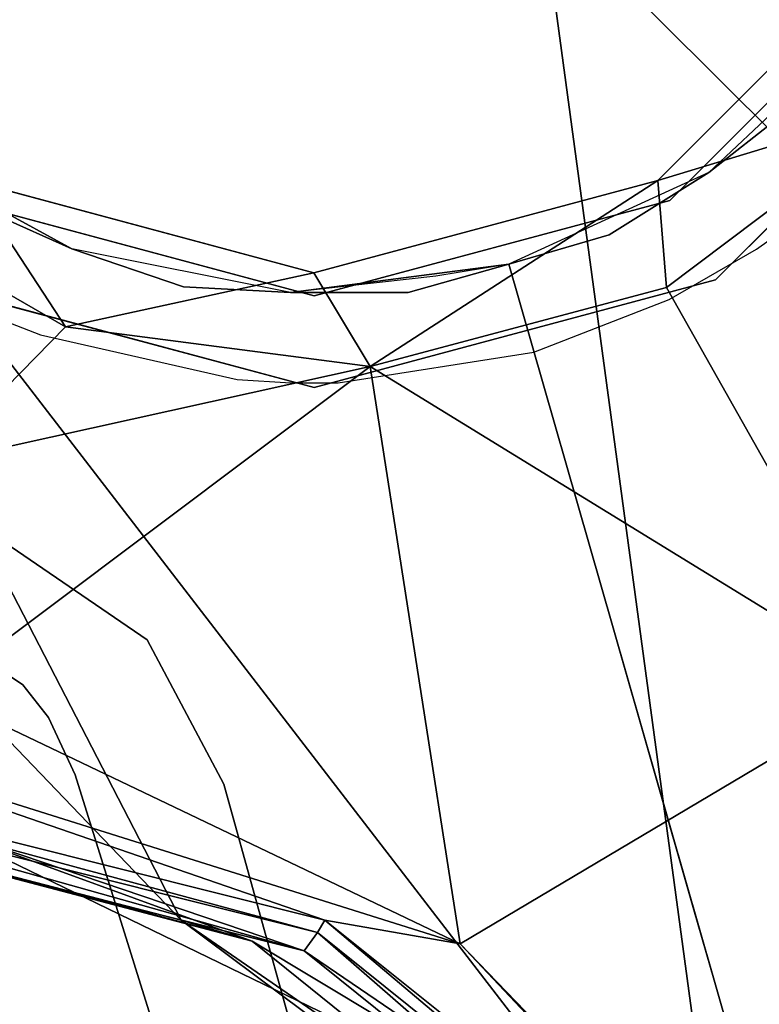
# Model space of a CAD drawing. Extents: x 58 to 285, y 582 to 684.
# Drawn here: x 227 to 229, y 614 to 616 of the extents above; entities that cross this region are included whole.
import ezdxf

# ---------------------------------------------------------------- set-up
doc = ezdxf.new("R2010")
doc.units = 0
doc.layers.add('A-FURN', color=7, linetype='Continuous')
doc.layers.add('A-FURN-ATTRIBUTE-T', color=7, linetype='Continuous')
doc.styles.get("Standard").update_dxf_attribs({"font": 'ARIAL.TTF'})

# ---------------------------------------------------------------- blocks, each defined once
blk = doc.blocks.new('3_NALYFM')
for points in [[(-0.0356, 2.0314, 12.5565), (0.5456, 0.39, 12.4809), (2.4567, 2.3121, 12.6249)], [(2.4567, 2.3121, 12.6249), (0.5456, 0.39, 12.4809), (2.9407, 0.7147, 12.5997)], [(1.1933, 0.689, 4.8921), (1.1933, 0.689, 3.3173), (0.689, 1.1933, 4.8921)], [(1.1933, 0.689, 3.3173), (0.689, 1.1933, 3.3173), (0.689, 1.1933, 4.8921)], [(2.3324, 0.2508, 11.0394), (1.8917, 0.9919, 11.0898), (3.3051, 1.1899, 11.308)], [(3.3051, 1.1899, 11.308), (2.9227, 0.8078, 11.2013), (2.3324, 0.2508, 11.0394)], [(1.057, 0.6102, 9.6339), (1.057, 0.6102, 0.9724), (0.6102, 1.057, 9.6339)], [(1.057, 0.6102, 0.9724), (0.6102, 1.057, 0.9724), (0.6102, 1.057, 9.6339)], [(1.0226, 0.5899, 9.6339), (0.5903, 1.0222, 9.6339), (0.8909, 1.0236, 11.0457)], [(1.2065, 0.6049, 10.9861), (0.8909, 1.0236, 11.0457), (1.8917, 0.9919, 11.0898)], [(1.2065, 0.6049, 10.9861), (1.0226, 0.5899, 9.6339), (0.8909, 1.0236, 11.0457)], [(1.2065, 0.6049, 10.9861), (1.8917, 0.9919, 11.0898), (1.3416, 0.0963, 10.9479)], [(1.8917, 0.9919, 11.0898), (2.3324, 0.2508, 11.0394), (1.3416, 0.0963, 10.9479)], [(3.0751, 0.8216, 11.9258), (2.9407, 0.7147, 12.5997), (2.2915, -0.2278, 12.551)], [(3.0751, 0.8216, 11.9258), (2.2915, -0.2278, 12.551), (2.3277, -0.1064, 11.787)], [(3.0751, 0.8216, 11.9258), (2.3277, -0.1064, 11.787), (2.6609, 0.4488, 11.2431)], [(2.2914, 0.0185, 11.0427), (2.3324, 0.2508, 11.0394), (2.9227, 0.8078, 11.2013)], [(2.2914, 0.0185, 11.0427), (2.9227, 0.8078, 11.2013), (2.9374, 0.7836, 11.2218)], [(2.2914, 0.0185, 11.0427), (2.9374, 0.7836, 11.2218), (2.3129, 0.0057, 11.0636)], [(2.9533, 0.7409, 11.2937), (2.3129, 0.0057, 11.0636), (2.9374, 0.7836, 11.2218)], [(2.3444, -0.017, 11.1329), (2.3129, 0.0057, 11.0636), (2.9533, 0.7409, 11.2937)], [(2.3444, -0.017, 11.1329), (2.9533, 0.7409, 11.2937), (2.6609, 0.4488, 11.2431)], [(2.2915, -0.2278, 12.551), (2.9407, 0.7147, 12.5997), (0.5455, -1.1302, 12.4088)], [(2.9407, 0.7147, 12.5997), (0.5456, 0.39, 12.4809), (0.5455, -1.1302, 12.4088)], [(1.1933, 0.689, 3.3173), (1.1933, 0.689, 4.8921), (1.378, 0, 3.3173)], [(1.378, 0, 4.8921), (1.378, 0, 3.3173), (1.1933, 0.689, 4.8921)], [(1.057, 0.6102, 0.9724), (1.057, 0.6102, 9.6339), (1.2205, 0, 0.9724)], [(1.2205, 0, 9.6339), (1.2205, 0, 0.9724), (1.057, 0.6102, 9.6339)], [(1.2065, 0.6049, 10.9861), (1.3416, 0.0963, 10.9479), (1.0226, 0.5899, 9.6339)], [(1.0226, 0.5899, 9.6339), (1.3416, 0.0963, 10.9479), (1.1809, -0.0006, 9.6339)], [(2.1331, -0.6405, 11.1349), (2.3444, -0.017, 11.1329), (2.6609, 0.4488, 11.2431)], [(2.6609, 0.4488, 11.2431), (2.3277, -0.1064, 11.787), (2.1331, -0.6405, 11.1349)], [(1.9017, -0.6502, 10.9739), (1.3416, 0.0963, 10.9479), (2.3324, 0.2508, 11.0394)], [(1.9202, -1.0589, 10.9824), (1.9017, -0.6502, 10.9739), (2.3324, 0.2508, 11.0394)], [(2.3324, 0.2508, 11.0394), (2.2914, 0.0185, 11.0427), (1.9202, -1.0589, 10.9824)], [(1.2737, -0.4263, 10.9301), (1.1809, -0.0006, 9.6339), (1.3416, 0.0963, 10.9479)], [(1.2737, -0.4263, 10.9301), (1.3416, 0.0963, 10.9479), (1.5082, -0.6566, 10.9438)], [(1.5082, -0.6566, 10.9438), (1.3416, 0.0963, 10.9479), (1.9017, -0.6502, 10.9739)], [(2.2914, 0.0185, 11.0427), (1.9804, -1.2229, 11.0143), (1.9202, -1.0589, 10.9824)], [(2.2914, 0.0185, 11.0427), (2.3129, 0.0057, 11.0636), (1.9804, -1.2229, 11.0143)], [(1.057, -0.6102, 9.6339), (1.057, -0.6102, 0.9724), (1.2205, 0, 9.6339)], [(1.057, -0.6102, 0.9724), (1.2205, 0, 0.9724), (1.2205, 0, 9.6339)], [(1.1933, -0.689, 4.8921), (1.1933, -0.689, 3.3173), (1.378, 0, 4.8921)], [(1.1933, -0.689, 3.3173), (1.378, 0, 3.3173), (1.378, 0, 4.8921)], [(2.3129, 0.0057, 11.0636), (2.0052, -1.2244, 11.0365), (1.9804, -1.2229, 11.0143)], [(2.3444, -0.017, 11.1329), (2.0052, -1.2244, 11.0365), (2.3129, 0.0057, 11.0636)], [(1.0226, -0.5912, 9.6339), (1.1809, -0.0006, 9.6339), (1.2737, -0.4263, 10.9301)], [(2.3444, -0.017, 11.1329), (2.0416, -1.2257, 11.109), (2.0052, -1.2244, 11.0365)], [(2.3444, -0.017, 11.1329), (2.1331, -0.6405, 11.1349), (2.0416, -1.2257, 11.109)], [(2.045, -1.1544, 11.7789), (2.3277, -0.1064, 11.787), (2.0325, -1.2286, 12.5586)], [(2.2915, -0.2278, 12.551), (2.0325, -1.2286, 12.5586), (2.3277, -0.1064, 11.787)], [(2.045, -1.1544, 11.7789), (2.1331, -0.6405, 11.1349), (2.3277, -0.1064, 11.787)], [(0.5472, -1.9013, 12.3745), (2.2915, -0.2278, 12.551), (0.5455, -1.1302, 12.4088)], [(2.0325, -1.2286, 12.5586), (2.2915, -0.2278, 12.551), (0.5472, -1.9013, 12.3745)], [(1.0106, -0.8832, 10.9204), (1.2737, -0.4263, 10.9301), (1.5082, -0.6566, 10.9438)], [(1.0106, -0.8832, 10.9204), (1.0226, -0.5912, 9.6339), (1.2737, -0.4263, 10.9301)]]:
    blk.add_3dface(points)
for points, invisible_edges in [([(3.9071, 2.0548, 4.7732), (1.7784, 0.5096, 4.8781), (1.6466, 0.9694, 4.8781), (3.9071, 2.0548, 4.7732)], 15), ([(4.4025, 0.3273, 4.7732), (1.7784, 0.5096, 4.8781), (3.9071, 2.0548, 4.7732), (4.4025, 0.3273, 4.7732)], 11), ([(2.3797, 0.7339, 6.6602), (5.0252, 1.4892, 6.3199), (2.3618, 0.7761, 6.6246), (2.3797, 0.7339, 6.6602)], 15), ([(5.0252, 1.4892, 6.3199), (2.3797, 0.7339, 6.6602), (5.0381, 1.4443, 6.3295), (5.0252, 1.4892, 6.3199)], 15), ([(5.0381, 1.4443, 6.3295), (2.3797, 0.7339, 6.6602), (2.3944, 0.6863, 6.6712), (5.0381, 1.4443, 6.3295)], 11), ([(5.0381, 1.4443, 6.3295), (2.3944, 0.6863, 6.6712), (5.051, 1.3995, 6.3199), (5.0381, 1.4443, 6.3295)], 14), ([(5.051, 1.3995, 6.3199), (2.3944, 0.6863, 6.6712), (2.4072, 0.6381, 6.6602), (5.051, 1.3995, 6.3199)], 15), ([(5.051, 1.3995, 6.3199), (2.4072, 0.6381, 6.6602), (2.415, 0.5979, 6.6293), (5.051, 1.3995, 6.3199)], 15), ([(4.603, 1.2304, 6.3626), (5.051, 1.3995, 6.3199), (2.415, 0.5979, 6.6293), (4.603, 1.2304, 6.3626)], 15), ([(4.5743, 0.5107, 5.441), (1.9981, -0.2779, 5.6499), (7.1308, 1.3136, 5.0869), (4.5743, 0.5107, 5.441)], 15), ([(7.1308, 1.3136, 5.0869), (1.9981, -0.2779, 5.6499), (2.0196, -0.3425, 5.272), (7.1308, 1.3136, 5.0869)], 15), ([(2.0196, -0.3425, 5.272), (2.042, -0.4098, 4.8781), (7.1308, 1.3136, 5.0869), (2.0196, -0.3425, 5.272)], 15), ([(7.1308, 1.3136, 5.0869), (2.042, -0.4098, 4.8781), (4.4025, 0.3273, 4.7732), (7.1308, 1.3136, 5.0869)], 13), ([(4.603, 1.2304, 6.3626), (2.415, 0.5979, 6.6293), (4.6127, 1.1967, 6.3256), (4.603, 1.2304, 6.3626)], 15), ([(-1.1933, 0.689, 4.8921), (1.1933, 0.689, 4.8921), (-0.689, 1.1933, 4.8921)], 3), ([(0.689, 1.1933, 3.3173), (1.1933, 0.689, 3.3173), (-1.1933, 0.689, 3.3173)], 14), ([(0.689, 1.1933, 4.8921), (-0.689, 1.1933, 4.8921), (1.1933, 0.689, 4.8921)], 3), ([(4.6127, 1.1967, 6.3256), (2.3794, 0.4913, 6.5339), (2.3503, 0.4179, 6.4659), (4.6127, 1.1967, 6.3256)], 15), ([(2.3503, 0.4179, 6.4659), (4.7831, 0.6004, 5.4753), (4.6127, 1.1967, 6.3256), (2.3503, 0.4179, 6.4659)], 15), ([(2.4096, 0.5729, 6.6066), (2.3794, 0.4913, 6.5339), (4.6127, 1.1967, 6.3256), (2.4096, 0.5729, 6.6066)], 15), ([(2.415, 0.5979, 6.6293), (2.4096, 0.5729, 6.6066), (4.6127, 1.1967, 6.3256), (2.415, 0.5979, 6.6293)], 15), ([(9.7017, 1.0607, 15.4264), (9.6869, -0.6227, 15.4325), (-9.6457, 1.0421, 15.4265), (9.7017, 1.0607, 15.4264)], 14), ([(-1.057, 0.6102, 9.6339), (1.057, 0.6102, 9.6339), (-0.6102, 1.057, 9.6339)], 3), ([(0.6102, 1.057, 0.9724), (1.057, 0.6102, 0.9724), (-1.057, 0.6102, 0.9724)], 14), ([(0.6102, 1.057, 9.6339), (-0.6102, 1.057, 9.6339), (1.057, 0.6102, 9.6339)], 3), ([(-9.6457, 1.0421, 15.4265), (9.6869, -0.6227, 15.4325), (-9.6304, -0.6461, 15.4326), (-9.6457, 1.0421, 15.4265)], 11), ([(0.8154, 1.044, 6.7423), (0.7836, 1.0032, 6.7602), (1.4353, 0.7319, 6.7267), (0.8154, 1.044, 6.7423)], 15), ([(1.4353, 0.7319, 6.7267), (1.4427, 0.769, 6.6877), (0.8154, 1.044, 6.7423), (1.4353, 0.7319, 6.7267)], 15), ([(1.0226, 0.5899, 9.6339), (-1.0231, 0.5899, 9.6339), (0.5903, 1.0222, 9.6339)], 3), ([(1.4353, 0.7319, 6.7267), (0.7836, 1.0032, 6.7602), (0.9607, 0.8807, 6.7587), (1.4353, 0.7319, 6.7267)], 15), ([(1.6466, 0.9694, 4.8781), (1.7784, 0.5096, 4.8781), (1.0867, 0.8342, 4.8909), (1.6466, 0.9694, 4.8781)], 15), ([(0.8979, 0.8188, 6.7529), (0.7468, 0.9561, 6.755), (1.0089, 0.6774, 6.7562), (0.8979, 0.8188, 6.7529)], 8), ([(0.8979, 0.8188, 6.7529), (1.0089, 0.6774, 6.7562), (0.7468, 0.9561, 6.755), (0.8979, 0.8188, 6.7529)], 8), ([(0.5681, 0.9253, 17.1651), (0.028, 0.4072, 17.2117), (0.7481, 0.4072, 17.2102), (0.5681, 0.9253, 17.1651)], 15), ([(0.5681, 0.9253, 17.1651), (0.7481, 0.4072, 17.2102), (1.1081, 0.9253, 17.1651), (0.5681, 0.9253, 17.1651)], 15), ([(1.4682, 0.4072, 17.2095), (1.1081, 0.9253, 17.1651), (0.7481, 0.4072, 17.2102), (1.4682, 0.4072, 17.2095)], 15), ([(1.4682, 0.4072, 17.2095), (1.8282, 0.9253, 17.1651), (1.1081, 0.9253, 17.1651), (1.4682, 0.4072, 17.2095)], 15), ([(1.4682, 0.4072, 17.2095), (2.1882, 0.4072, 17.2102), (1.8282, 0.9253, 17.1651), (1.4682, 0.4072, 17.2095)], 15), ([(1.8282, 0.9253, 17.1651), (2.1882, 0.4072, 17.2102), (2.7283, 0.9253, 17.1651), (1.8282, 0.9253, 17.1651)], 15), ([(2.1882, 0.4072, 17.2102), (2.9083, 0.4072, 17.2117), (2.7283, 0.9253, 17.1651), (2.1882, 0.4072, 17.2102)], 15), ([(0.8979, 0.8188, 6.7529), (1.0089, 0.6774, 6.7562), (0.9607, 0.8807, 6.7587), (0.8979, 0.8188, 6.7529)], 14), ([(0.9607, 0.8807, 6.7587), (1.0046, 0.8549, 6.7578), (1.4353, 0.7319, 6.7267), (0.9607, 0.8807, 6.7587)], 15), ([(0.9607, 0.8807, 6.7587), (1.0089, 0.6774, 6.7562), (1.0046, 0.8549, 6.7578), (0.9607, 0.8807, 6.7587)], 15), ([(1.4353, 0.7319, 6.7267), (1.0046, 0.8549, 6.7578), (1.1729, 0.7698, 6.7534), (1.4353, 0.7319, 6.7267)], 15), ([(1.0089, 0.6774, 6.7562), (1.1729, 0.7698, 6.7534), (1.0046, 0.8549, 6.7578), (1.0089, 0.6774, 6.7562)], 15), ([(1.0867, 0.8342, 4.8909), (1.7784, 0.5096, 4.8781), (1.1405, 0.7591, 4.8903), (1.0867, 0.8342, 4.8909)], 11), ([(1.1159, 0.5065, 6.7624), (1.1729, 0.7698, 6.7534), (1.0089, 0.6774, 6.7562), (1.1159, 0.5065, 6.7624)], 11), ([(1.3215, 0.712, 6.7479), (1.1729, 0.7698, 6.7534), (1.1159, 0.5065, 6.7624), (1.3215, 0.712, 6.7479)], 15), ([(1.3215, 0.712, 6.7479), (1.4353, 0.7319, 6.7267), (1.1729, 0.7698, 6.7534), (1.3215, 0.712, 6.7479)], 15), ([(1.4353, 0.7319, 6.7267), (2.3618, 0.7761, 6.6246), (1.4427, 0.769, 6.6877), (1.4353, 0.7319, 6.7267)], 15), ([(2.3797, 0.7339, 6.6602), (2.3618, 0.7761, 6.6246), (1.4353, 0.7319, 6.7267), (2.3797, 0.7339, 6.6602)], 15), ([(1.1405, 0.7591, 4.8903), (1.7784, 0.5096, 4.8781), (1.2269, 0.6096, 4.8893), (1.1405, 0.7591, 4.8903)], 11), ([(1.7784, 0.5096, 4.8781), (1.7784, 0.5096, 4.8781), (1.1405, 0.7591, 4.8903), (1.7784, 0.5096, 4.8781)], 14), ([(1.4219, 0.6812, 6.7434), (1.4353, 0.7319, 6.7267), (1.3215, 0.712, 6.7479), (1.4219, 0.6812, 6.7434)], 15), ([(1.4353, 0.7319, 6.7267), (1.4219, 0.6812, 6.7434), (1.4719, 0.6681, 6.7409), (1.4353, 0.7319, 6.7267)], 15), ([(2.3797, 0.7339, 6.6602), (1.4353, 0.7319, 6.7267), (2.3944, 0.6863, 6.6712), (2.3797, 0.7339, 6.6602)], 15), ([(1.7507, 0.6227, 6.7246), (1.4353, 0.7319, 6.7267), (1.4719, 0.6681, 6.7409), (1.7507, 0.6227, 6.7246)], 15), ([(2.274, 0.6518, 6.683), (1.4353, 0.7319, 6.7267), (1.7507, 0.6227, 6.7246), (2.274, 0.6518, 6.683)], 15), ([(1.4353, 0.7319, 6.7267), (2.274, 0.6518, 6.683), (2.3944, 0.6863, 6.6712), (1.4353, 0.7319, 6.7267)], 13), ([(1.1159, 0.5065, 6.7624), (1.4219, 0.6812, 6.7434), (1.3215, 0.712, 6.7479), (1.1159, 0.5065, 6.7624)], 15), ([(-1.1933, 0.689, 4.8921), (-1.378, 0, 4.8921), (1.378, 0, 4.8921)], 14), ([(1.378, 0, 3.3173), (-1.378, 0, 3.3173), (1.1933, 0.689, 3.3173)], 3), ([(-1.1933, 0.689, 3.3173), (1.1933, 0.689, 3.3173), (-1.378, 0, 3.3173)], 3), ([(1.1933, 0.689, 4.8921), (-1.1933, 0.689, 4.8921), (1.378, 0, 4.8921)], 3), ([(1.1159, 0.5065, 6.7624), (1.0089, 0.6774, 6.7562), (1.1663, 0.3341, 6.755), (1.1159, 0.5065, 6.7624)], 8), ([(1.4719, 0.6681, 6.7409), (1.4219, 0.6812, 6.7434), (1.1159, 0.5065, 6.7624), (1.4719, 0.6681, 6.7409)], 15), ([(2.3944, 0.6863, 6.6712), (2.274, 0.6518, 6.683), (1.6052, 0.1393, 6.7267), (2.3944, 0.6863, 6.6712)], 14), ([(1.6052, 0.1393, 6.7267), (2.4072, 0.6381, 6.6602), (2.3944, 0.6863, 6.6712), (1.6052, 0.1393, 6.7267)], 15), ([(2.3944, 0.6863, 6.6712), (1.7863, 0.5119, 6.7246), (2.274, 0.6518, 6.683), (2.3944, 0.6863, 6.6712)], 8), ([(2.3944, 0.6863, 6.6712), (1.7863, 0.5119, 6.7246), (2.3944, 0.6863, 6.6712)], 8), ([(2.3944, 0.6863, 6.6712), (2.274, 0.6518, 6.683), (1.7863, 0.5119, 6.7246), (2.3944, 0.6863, 6.6712)], 8), ([(1.1663, 0.3341, 6.755), (1.4719, 0.6681, 6.7409), (1.1159, 0.5065, 6.7624), (1.1663, 0.3341, 6.755)], 11), ([(1.1663, 0.3341, 6.755), (1.7507, 0.6227, 6.7246), (1.4719, 0.6681, 6.7409), (1.1663, 0.3341, 6.755)], 15), ([(1.6052, 0.1393, 6.7267), (2.274, 0.6518, 6.683), (1.8148, 0.3991, 6.7246), (1.6052, 0.1393, 6.7267)], 15), ([(1.7863, 0.5119, 6.7246), (2.274, 0.6518, 6.683), (1.7507, 0.6227, 6.7246), (1.7863, 0.5119, 6.7246)], 14), ([(2.274, 0.6518, 6.683), (1.7863, 0.5119, 6.7246), (1.8148, 0.3991, 6.7246), (2.274, 0.6518, 6.683)], 14), ([(1.7863, 0.5119, 6.7246), (1.7863, 0.5119, 6.7246), (2.274, 0.6518, 6.683), (1.7863, 0.5119, 6.7246)], 8), ([(2.4072, 0.6381, 6.6602), (1.6052, 0.1393, 6.7267), (2.415, 0.5979, 6.6293), (2.4072, 0.6381, 6.6602)], 15), ([(-1.057, 0.6102, 9.6339), (-1.2205, 0, 9.6339), (1.2205, 0, 9.6339)], 14), ([(1.2205, 0, 0.9724), (-1.2205, 0, 0.9724), (1.057, 0.6102, 0.9724)], 3), ([(-1.057, 0.6102, 0.9724), (1.057, 0.6102, 0.9724), (-1.2205, 0, 0.9724)], 3), ([(1.057, 0.6102, 9.6339), (-1.057, 0.6102, 9.6339), (1.2205, 0, 9.6339)], 3), ([(1.7863, 0.5119, 6.7246), (1.7507, 0.6227, 6.7246), (1.1663, 0.3341, 6.755), (1.7863, 0.5119, 6.7246)], 11), ([(1.2269, 0.6096, 4.8893), (1.7784, 0.5096, 4.8781), (1.317, 0.3773, 4.8887), (1.2269, 0.6096, 4.8893)], 11), ([(1.7784, 0.5096, 4.8781), (1.7784, 0.5096, 4.8781), (1.2269, 0.6096, 4.8893), (1.7784, 0.5096, 4.8781)], 14), ([(2.415, 0.5979, 6.6293), (1.6052, 0.1393, 6.7267), (1.6312, 0.1118, 6.6877), (2.415, 0.5979, 6.6293)], 15), ([(1.6312, 0.1118, 6.6877), (2.3794, 0.4913, 6.5339), (2.415, 0.5979, 6.6293), (1.6312, 0.1118, 6.6877)], 15), ([(4.7831, 0.6004, 5.4753), (1.9988, -0.2485, 5.7267), (4.5743, 0.5107, 5.441), (4.7831, 0.6004, 5.4753)], 15), ([(1.9988, -0.2485, 5.7267), (4.7831, 0.6004, 5.4753), (2.0583, -0.1547, 5.8473), (1.9988, -0.2485, 5.7267)], 13), ([(2.0583, -0.1547, 5.8473), (4.7831, 0.6004, 5.4753), (2.1582, 0.0146, 6.0485), (2.0583, -0.1547, 5.8473)], 14), ([(4.7831, 0.6004, 5.4753), (2.2224, 0.1361, 6.1829), (2.1582, 0.0146, 6.0485), (4.7831, 0.6004, 5.4753)], 15), ([(2.2224, 0.1361, 6.1829), (4.7831, 0.6004, 5.4753), (2.3503, 0.4179, 6.4659), (2.2224, 0.1361, 6.1829)], 15), ([(2.3794, 0.4913, 6.5339), (2.4096, 0.5729, 6.6066), (2.415, 0.5979, 6.6293), (2.3794, 0.4913, 6.5339)], 15), ([(-1.0231, 0.5899, 9.6339), (1.0226, 0.5899, 9.6339), (-1.1813, -0.0006, 9.6339)], 3), ([(1.0226, 0.5899, 9.6339), (1.1809, -0.0006, 9.6339), (-1.1813, -0.0006, 9.6339)], 14), ([(1.7863, 0.5119, 6.7246), (1.1663, 0.3341, 6.755), (1.8148, 0.3991, 6.7246), (1.7863, 0.5119, 6.7246)], 14), ([(1.7784, 0.5096, 4.8781), (1.317, 0.3773, 4.8887), (1.7784, 0.5096, 4.8781)], 11), ([(1.3695, 0.0412, 4.8898), (1.317, 0.3773, 4.8887), (1.7784, 0.5096, 4.8781), (1.3695, 0.0412, 4.8898)], 14), ([(1.7784, 0.5096, 4.8781), (1.7784, 0.5096, 4.8781), (1.317, 0.3773, 4.8887), (1.7784, 0.5096, 4.8781)], 14), ([(1.7784, 0.5096, 4.8781), (1.3695, 0.0412, 4.8898), (1.7784, 0.5096, 4.8781)], 11), ([(1.3696, -0.0399, 4.8903), (1.3695, 0.0412, 4.8898), (1.7784, 0.5096, 4.8781), (1.3696, -0.0399, 4.8903)], 14), ([(1.9102, 0.0499, 4.8781), (1.3696, -0.0399, 4.8903), (1.7784, 0.5096, 4.8781), (1.9102, 0.0499, 4.8781)], 15), ([(4.4025, 0.3273, 4.7732), (1.9102, 0.0499, 4.8781), (1.7784, 0.5096, 4.8781), (4.4025, 0.3273, 4.7732)], 15), ([(1.7863, 0.5119, 6.7246), (1.7863, 0.5119, 6.7246), (1.8148, 0.3991, 6.7246), (1.7863, 0.5119, 6.7246)], 14), ([(4.5743, 0.5107, 5.441), (1.9988, -0.2485, 5.7267), (1.9981, -0.2779, 5.6499), (4.5743, 0.5107, 5.441)], 15), ([(1.6694, 0.0538, 6.578), (2.3794, 0.4913, 6.5339), (1.6312, 0.1118, 6.6877), (1.6694, 0.0538, 6.578)], 15), ([(2.3794, 0.4913, 6.5339), (1.6694, 0.0538, 6.578), (2.3503, 0.4179, 6.4659), (2.3794, 0.4913, 6.5339)], 15), ([(-9.2387, -0.5247, 17.2201), (9.2958, -0.4616, 17.2199), (-3.5723, 0.4072, 17.2168), (-9.2387, -0.5247, 17.2201)], 15), ([(9.2958, -0.4616, 17.2199), (-2.8522, 0.4072, 17.2168), (-3.5723, 0.4072, 17.2168), (9.2958, -0.4616, 17.2199)], 15), ([(9.2958, -0.4616, 17.2199), (-2.1322, 0.4072, 17.2168), (-2.8522, 0.4072, 17.2168), (9.2958, -0.4616, 17.2199)], 15), ([(9.2958, -0.4616, 17.2199), (-1.4102, 0.4072, 17.2168), (-2.1322, 0.4072, 17.2168), (9.2958, -0.4616, 17.2199)], 15), ([(-0.692, 0.4072, 17.2168), (-1.4102, 0.4072, 17.2168), (9.2958, -0.4616, 17.2199), (-0.692, 0.4072, 17.2168)], 15), ([(0.028, 0.4072, 17.2168), (-0.692, 0.4072, 17.2168), (9.2958, -0.4616, 17.2199), (0.028, 0.4072, 17.2168)], 15), ([(0.7481, 0.4072, 17.2168), (0.028, 0.4072, 17.2168), (9.2958, -0.4616, 17.2199), (0.7481, 0.4072, 17.2168)], 15), ([(1.4682, 0.4072, 17.2168), (0.7481, 0.4072, 17.2168), (9.2958, -0.4616, 17.2199), (1.4682, 0.4072, 17.2168)], 15), ([(2.1882, 0.4072, 17.2168), (1.4682, 0.4072, 17.2168), (9.2958, -0.4616, 17.2199), (2.1882, 0.4072, 17.2168)], 15), ([(2.3503, 0.4179, 6.4659), (1.6694, 0.0538, 6.578), (2.2224, 0.1361, 6.1829), (2.3503, 0.4179, 6.4659)], 15), ([(2.9083, 0.4072, 17.2168), (2.1882, 0.4072, 17.2168), (9.2958, -0.4616, 17.2199), (2.9083, 0.4072, 17.2168)], 15), ([(1.8148, 0.3991, 6.7246), (1.1663, 0.3341, 6.755), (1.6024, 0.2128, 6.7409), (1.8148, 0.3991, 6.7246)], 15), ([(1.8148, 0.3991, 6.7246), (1.6024, 0.2128, 6.7409), (1.6052, 0.1393, 6.7267), (1.8148, 0.3991, 6.7246)], 15), ([(1.1663, 0.3341, 6.755), (1.2149, 0.1613, 6.7624), (1.6024, 0.2128, 6.7409), (1.1663, 0.3341, 6.755)], 14), ([(1.2149, 0.1613, 6.7624), (1.1663, 0.3341, 6.755), (1.2147, -0.0404, 6.7562), (1.2149, 0.1613, 6.7624)], 8), ([(1.1867, 0.2089, 6.7433), (1.2147, -0.0404, 6.7562), (1.1663, 0.3341, 6.755), (1.1867, 0.2089, 6.7433)], 8), ([(2.042, -0.4098, 4.8781), (1.9102, 0.0499, 4.8781), (4.4025, 0.3273, 4.7732), (2.042, -0.4098, 4.8781)], 11), ([(1.6024, 0.2128, 6.7409), (1.2149, 0.1613, 6.7624), (1.567, 0.1752, 6.7434), (1.6024, 0.2128, 6.7409)], 15), ([(1.6052, 0.1393, 6.7267), (1.6024, 0.2128, 6.7409), (1.567, 0.1752, 6.7434), (1.6052, 0.1393, 6.7267)], 15), ([(1.567, 0.1752, 6.7434), (1.2149, 0.1613, 6.7624), (1.4982, 0.0959, 6.7479), (1.567, 0.1752, 6.7434)], 15), ([(1.567, 0.1752, 6.7434), (1.4982, 0.0959, 6.7479), (1.6052, 0.1393, 6.7267), (1.567, 0.1752, 6.7434)], 15), ([(1.4027, -0.0319, 6.7534), (1.2149, 0.1613, 6.7624), (1.2147, -0.0404, 6.7562), (1.4027, -0.0319, 6.7534)], 13), ([(1.2149, 0.1613, 6.7624), (1.4027, -0.0319, 6.7534), (1.4982, 0.0959, 6.7479), (1.2149, 0.1613, 6.7624)], 15), ([(1.1963, -0.4361, 6.7602), (1.6052, 0.1393, 6.7267), (1.2816, -0.2384, 6.7587), (1.1963, -0.4361, 6.7602)], 15), ([(1.2449, -0.4538, 6.7423), (1.6052, 0.1393, 6.7267), (1.1963, -0.4361, 6.7602), (1.2449, -0.4538, 6.7423)], 15), ([(1.6052, 0.1393, 6.7267), (1.2449, -0.4538, 6.7423), (1.6312, 0.1118, 6.6877), (1.6052, 0.1393, 6.7267)], 15), ([(1.6052, 0.1393, 6.7267), (1.3051, -0.1932, 6.7578), (1.2816, -0.2384, 6.7587), (1.6052, 0.1393, 6.7267)], 15), ([(1.6052, 0.1393, 6.7267), (1.4027, -0.0319, 6.7534), (1.3051, -0.1932, 6.7578), (1.6052, 0.1393, 6.7267)], 15), ([(1.6052, 0.1393, 6.7267), (1.4982, 0.0959, 6.7479), (1.4027, -0.0319, 6.7534), (1.6052, 0.1393, 6.7267)], 15), ([(1.6694, 0.0538, 6.578), (2.1582, 0.0146, 6.0485), (2.2224, 0.1361, 6.1829), (1.6694, 0.0538, 6.578)], 15), ([(1.6312, 0.1118, 6.6877), (1.2449, -0.4538, 6.7423), (1.2746, -0.4646, 6.706), (1.6312, 0.1118, 6.6877)], 15), ([(1.6312, 0.1118, 6.6877), (1.2746, -0.4646, 6.706), (1.6694, 0.0538, 6.578), (1.6312, 0.1118, 6.6877)], 15), ([(1.6694, 0.0538, 6.578), (1.2746, -0.4646, 6.706), (1.3382, -0.4878, 6.5848), (1.6694, 0.0538, 6.578)], 15), ([(1.6694, 0.0538, 6.578), (1.3382, -0.4878, 6.5848), (1.8104, -0.2866, 5.8681), (1.6694, 0.0538, 6.578)], 15), ([(1.6694, 0.0538, 6.578), (2.0583, -0.1547, 5.8473), (2.1582, 0.0146, 6.0485), (1.6694, 0.0538, 6.578)], 15), ([(1.8104, -0.2866, 5.8681), (2.0583, -0.1547, 5.8473), (1.6694, 0.0538, 6.578), (1.8104, -0.2866, 5.8681)], 14), ([(1.3638, -0.1321, 4.8909), (1.3696, -0.0399, 4.8903), (1.9102, 0.0499, 4.8781), (1.3638, -0.1321, 4.8909)], 14), ([(1.3638, -0.1321, 4.8909), (1.9102, 0.0499, 4.8781), (1.9436, -0.4558, 4.8806), (1.3638, -0.1321, 4.8909)], 15), ([(1.9436, -0.4558, 4.8806), (1.9102, 0.0499, 4.8781), (2.042, -0.4098, 4.8781), (1.9436, -0.4558, 4.8806)], 11), ([(1.378, 0, 4.8921), (-1.378, 0, 4.8921), (1.1933, -0.689, 4.8921)], 3), ([(-1.1933, -0.689, 3.3173), (-1.378, 0, 3.3173), (1.378, 0, 3.3173)], 14), ([(1.2205, 0, 9.6339), (-1.2205, 0, 9.6339), (1.057, -0.6102, 9.6339)], 3), ([(-1.057, -0.6102, 0.9724), (-1.2205, 0, 0.9724), (1.2205, 0, 0.9724)], 14), ([(1.1933, -0.689, 3.3173), (-1.1933, -0.689, 3.3173), (1.378, 0, 3.3173)], 3), ([(1.057, -0.6102, 0.9724), (-1.057, -0.6102, 0.9724), (1.2205, 0, 0.9724)], 3), ([(-1.1933, -0.689, 4.8921), (1.1933, -0.689, 4.8921), (-1.378, 0, 4.8921)], 3), ([(-1.057, -0.6102, 9.6339), (1.057, -0.6102, 9.6339), (-1.2205, 0, 9.6339)], 3), ([(-1.1813, -0.0006, 9.6339), (1.1809, -0.0006, 9.6339), (-1.0231, -0.5912, 9.6339)], 3), ([(1.0226, -0.5912, 9.6339), (-1.0231, -0.5912, 9.6339), (1.1809, -0.0006, 9.6339)], 3), ([(1.4027, -0.0319, 6.7534), (1.2147, -0.0404, 6.7562), (1.3051, -0.1932, 6.7578), (1.4027, -0.0319, 6.7534)], 15), ([(1.205, -0.2241, 6.7624), (1.2147, -0.0404, 6.7562), (1.1401, -0.4157, 6.755), (1.205, -0.2241, 6.7624)], 8), ([(1.205, -0.2241, 6.7624), (1.2816, -0.2384, 6.7587), (1.2147, -0.0404, 6.7562), (1.205, -0.2241, 6.7624)], 11), ([(1.2147, -0.0404, 6.7562), (1.2816, -0.2384, 6.7587), (1.3051, -0.1932, 6.7578), (1.2147, -0.0404, 6.7562)], 15), ([(1.2876, -0.4693, 4.8929), (1.3638, -0.1321, 4.8909), (1.7878, -0.6514, 4.8848), (1.2876, -0.4693, 4.8929)], 14), ([(1.3638, -0.1321, 4.8909), (1.9436, -0.4558, 4.8806), (1.8876, -0.4997, 4.8824), (1.3638, -0.1321, 4.8909)], 13), ([(1.7878, -0.6514, 4.8848), (1.3638, -0.1321, 4.8909), (1.8876, -0.4997, 4.8824), (1.7878, -0.6514, 4.8848)], 11), ([(2.0583, -0.1547, 5.8473), (1.8104, -0.2866, 5.8681), (1.9988, -0.2485, 5.7267), (2.0583, -0.1547, 5.8473)], 14), ([(1.205, -0.2241, 6.7624), (1.1401, -0.4157, 6.755), (1.2816, -0.2384, 6.7587), (1.205, -0.2241, 6.7624)], 14), ([(1.2816, -0.2384, 6.7587), (1.1401, -0.4157, 6.755), (1.1963, -0.4361, 6.7602), (1.2816, -0.2384, 6.7587)], 15), ([(1.8104, -0.2866, 5.8681), (1.8293, -0.3604, 5.6771), (1.9988, -0.2485, 5.7267), (1.8104, -0.2866, 5.8681)], 15), ([(1.9988, -0.2485, 5.7267), (1.8293, -0.3604, 5.6771), (1.9981, -0.2779, 5.6499), (1.9988, -0.2485, 5.7267)], 15), ([(1.8104, -0.2866, 5.8681), (1.3382, -0.4878, 6.5848), (1.6066, -0.5854, 5.8791), (1.8104, -0.2866, 5.8681)], 11), ([(1.6066, -0.5854, 5.8791), (1.6425, -0.5985, 5.7344), (1.8104, -0.2866, 5.8681), (1.6066, -0.5854, 5.8791)], 11), ([(1.8104, -0.2866, 5.8681), (1.6425, -0.5985, 5.7344), (1.8293, -0.3604, 5.6771), (1.8104, -0.2866, 5.8681)], 15), ([(1.8293, -0.3604, 5.6771), (1.8359, -0.4494, 5.2814), (1.9981, -0.2779, 5.6499), (1.8293, -0.3604, 5.6771)], 15), ([(2.0196, -0.3425, 5.272), (1.9981, -0.2779, 5.6499), (1.8359, -0.4494, 5.2814), (2.0196, -0.3425, 5.272)], 15), ([(1.8359, -0.4494, 5.2814), (1.9436, -0.4558, 4.8806), (2.0196, -0.3425, 5.272), (1.8359, -0.4494, 5.2814)], 15), ([(1.9436, -0.4558, 4.8806), (2.042, -0.4098, 4.8781), (2.0196, -0.3425, 5.272), (1.9436, -0.4558, 4.8806)], 14), ([(1.6425, -0.5985, 5.7344), (1.7841, -0.3988, 5.6803), (1.8293, -0.3604, 5.6771), (1.6425, -0.5985, 5.7344)], 15), ([(1.7841, -0.3988, 5.6803), (1.8359, -0.4494, 5.2814), (1.8293, -0.3604, 5.6771), (1.7841, -0.3988, 5.6803)], 15), ([(1.7841, -0.3988, 5.6803), (1.6425, -0.5985, 5.7344), (1.6517, -0.6019, 5.6877), (1.7841, -0.3988, 5.6803)], 15), ([(1.7841, -0.3988, 5.6803), (1.6517, -0.6019, 5.6877), (1.8359, -0.4494, 5.2814), (1.7841, -0.3988, 5.6803)], 15), ([(1.0562, -0.6018, 6.7529), (1.1401, -0.4157, 6.755), (0.956, -0.7511, 6.7562), (1.0562, -0.6018, 6.7529)], 8), ([(1.0562, -0.6018, 6.7529), (0.956, -0.7511, 6.7562), (1.1401, -0.4157, 6.755), (1.0562, -0.6018, 6.7529)], 8), ([(1.1401, -0.4157, 6.755), (1.0562, -0.6018, 6.7529), (1.1963, -0.4361, 6.7602), (1.1401, -0.4157, 6.755)], 14), ([(1.1963, -0.4361, 6.7602), (1.0562, -0.6018, 6.7529), (1.1345, -0.6424, 6.7587), (1.1963, -0.4361, 6.7602)], 15), ([(1.1396, -1.1397, 6.7267), (1.1963, -0.4361, 6.7602), (1.1345, -0.6424, 6.7587), (1.1396, -1.1397, 6.7267)], 15), ([(1.2449, -0.4538, 6.7423), (1.1963, -0.4361, 6.7602), (1.1396, -1.1397, 6.7267), (1.2449, -0.4538, 6.7423)], 15), ([(1.1396, -1.1397, 6.7267), (1.1772, -1.1354, 6.6877), (1.2449, -0.4538, 6.7423), (1.1396, -1.1397, 6.7267)], 15), ([(1.2449, -0.4538, 6.7423), (1.1772, -1.1354, 6.6877), (1.2746, -0.4646, 6.706), (1.2449, -0.4538, 6.7423)], 15), ([(1.8359, -0.4494, 5.2814), (1.6517, -0.6019, 5.6877), (1.7198, -0.6266, 5.2863), (1.8359, -0.4494, 5.2814)], 15), ([(1.8359, -0.4494, 5.2814), (1.7198, -0.6266, 5.2863), (1.8876, -0.4997, 4.8824), (1.8359, -0.4494, 5.2814)], 15), ([(1.8876, -0.4997, 4.8824), (1.9436, -0.4558, 4.8806), (1.8359, -0.4494, 5.2814), (1.8876, -0.4997, 4.8824)], 14), ([(9.2958, -0.4616, 17.2199), (-9.2387, -0.5247, 17.2201), (9.2577, -2.0421, 17.2256), (9.2958, -0.4616, 17.2199)], 11), ([(1.1772, -1.1354, 6.6877), (1.3382, -0.4877, 6.5848), (1.2746, -0.4646, 6.706), (1.1772, -1.1354, 6.6877)], 15), ([(1.2876, -0.4693, 4.8929), (1.7879, -0.6514, 4.8848), (1.2676, -0.521, 4.8927), (1.2876, -0.4693, 4.8929)], 11), ([(1.2438, -1.1155, 6.578), (1.3382, -0.4877, 6.5848), (1.1772, -1.1354, 6.6877), (1.2438, -1.1155, 6.578)], 15), ([(1.2438, -1.1155, 6.578), (1.6066, -0.5854, 5.8791), (1.3382, -0.4877, 6.5848), (1.2438, -1.1155, 6.578)], 15), ([(1.8876, -0.4997, 4.8824), (1.7198, -0.6266, 5.2863), (1.7878, -0.6514, 4.8848), (1.8876, -0.4997, 4.8824)], 11)]:
    blk.add_3dface(points, dxfattribs=dict(invisible_edges=invisible_edges))
at = {"layer": 'A-FURN-ATTRIBUTE-T'}
blk.add_attdef('CAPTG', (0, 1), '', height=2.5, dxfattribs=at)
at = {"layer": 'A-FURN-ATTRIBUTE-T', "flags": 1}
for tag in ['CAPPN', 'CAPMG', 'CAPMC', 'CAPQT', 'CAPDH', 'CAPGC']:
    blk.add_attdef(tag, (0, 0), '', height=0.001, dxfattribs=at)

msp = doc.modelspace()

# ---------------------------------------------------------------- block references
at = {"layer": 'A-FURN', "rotation": 270}
msp.add_blockref('3_NALYFM', (227.9346, 616.5114, -4.1684), dxfattribs=at)

doc.saveas('drawing.dxf')
